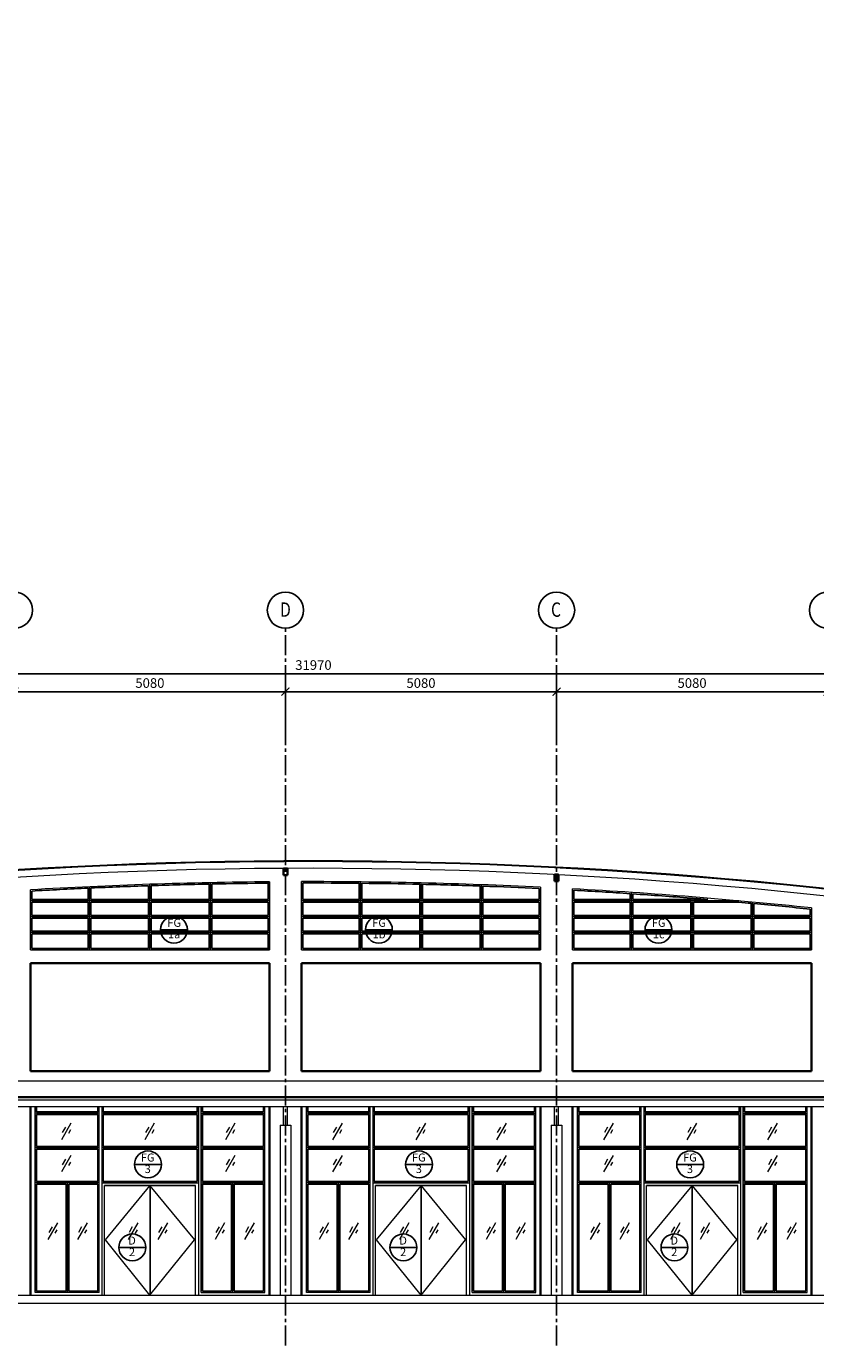
# Model space of a CAD drawing. Units: millimetres. Extents: x 1927176 to 2272766, y 54374 to 465820.
# Drawn here: x 2233786 to 2248576, y 373205 to 397922 of the extents above; entities that cross this region are included whole.
import ezdxf
from ezdxf.enums import TextEntityAlignment as Align

# ---------------------------------------------------------------- set-up
doc = ezdxf.new("R2010")
doc.units = ezdxf.units.MM
doc.header["$LTSCALE"] = 1000
doc.header["$MEASUREMENT"] = 0
doc.header["$PDMODE"] = 99
doc.linetypes.add('CENTER2', pattern=[1.125, 0.75, -0.125, 0.125, -0.125])
doc.linetypes.add('Dash', pattern=[6, 3, -3])
doc.layers.get('0').update_dxf_attribs({"color": 8, "linetype": 'CONTINUOUS'})
doc.layers.get('Defpoints').update_dxf_attribs({"color": 8, "linetype": 'CONTINUOUS'})
for name, color, linetype, lineweight in [('A-COLS', 8, 'CONTINUOUS', 9), ('A-DOOR', 8, 'CONTINUOUS', 9), ('A-FLOR-OTLN', 8, 'CONTINUOUS', 9), ('A-ROOF', 8, 'CONTINUOUS', 9), ('A-WALL', 8, 'CONTINUOUS', 9), ('C-TOPO', 8, 'CONTINUOUS', 9)]:
    doc.layers.add(name, color=color, linetype=linetype, lineweight=lineweight)
for name, color, linetype in [('BDIM100', 8, 'CONTINUOUS'), ('BGD8', 8, 'CENTER2'), ('BGDTX3', 8, 'CONTINUOUS'), ('BUB', 8, 'CONTINUOUS')]:
    doc.layers.add(name, color=color, linetype=linetype)
doc.styles.add('ARIAL', font='ARIAL.TTF', dxfattribs={"width": 0.8})
doc.dimstyles.new('DIM100', dxfattribs={"dimtxt": 180, "dimasz": 150, "dimexe": 150, "dimexo": 0, "dimgap": 70, "dimtad": 1, "dimtoh": 1, "dimdec": 0, "dimzin": 0, "dimdsep": 46, "dimtxsty": 'ARIAL', "dimblk": 'ARCHTICK', "dimcen": 0, "dimdle": 150, "dimclrd": 256, "dimclre": 256, "dimclrt": 1, "dimadec": 0, "dimazin": 0, "dimtfac": 1, "dimtdec": 0, "dimtmove": 0, "dimatfit": 3, "dimldrblk": 'DOT', "dimfxl": 0, "dimtolj": 1, "dimtzin": 0, "dimlwd": -1, "dimlwe": -1, "dimarcsym": 0})

# ---------------------------------------------------------------- blocks, each defined once
blk = doc.blocks.new('_ARCHTICK')
at = {"color": 0, "linetype": 'ByBlock', "lineweight": 0, "const_width": 0.15}
blk.add_lwpolyline([(-0.5, -0.5), (0.5, 0.5)], dxfattribs=at)
blk = doc.blocks.new('*D40')
at = {"layer": 'BDIM100'}
for p, q in [((2233561, 384725), (2233561, 385607)), ((2233561, 384725), (2233561, 385607)), ((2238641, 384725), (2238641, 385607)), ((2238641, 384725), (2238641, 385607)), ((2233411, 385457), (2238791, 385457)), ((2233411, 385457), (2238791, 385457))]:
    blk.add_line(p, q, dxfattribs=at)
at = {"layer": 'Defpoints', "color": 0, "lineweight": 0}
for p in [(2238641, 385457), (2238641, 385457), (2233561, 384725), (2233561, 384725), (2238641, 384725), (2238641, 384725)]:
    blk.add_point(p, dxfattribs=at)
at = {"layer": 'BDIM100', "xscale": 150, "yscale": 150, "zscale": 150, "rotation": 180}
blk.add_blockref('_ARCHTICK', (2233561, 385457), dxfattribs=at)
blk.add_blockref('_ARCHTICK', (2233561, 385457), dxfattribs=at)
at = {"layer": 'BDIM100', "xscale": 150, "yscale": 150, "zscale": 150}
blk.add_blockref('_ARCHTICK', (2238641, 385457), dxfattribs=at)
blk.add_blockref('_ARCHTICK', (2238641, 385457), dxfattribs=at)
at = {"layer": 'BDIM100', "color": 1, "insert": (2236101, 385619), "char_height": 180, "attachment_point": 5, "style": 'ARIAL'}
blk.add_mtext('\\A1;5080', dxfattribs=at)
blk.add_mtext('\\A1;5080', dxfattribs=at)
blk = doc.blocks.new('_DOT')
at = {"color": 0, "linetype": 'ByBlock', "lineweight": 0}
blk.add_line((-0.5, 0), (-1, 0), dxfattribs=at)
at = {"color": 0, "linetype": 'ByBlock', "lineweight": 0, "const_width": 0.5}
blk.add_lwpolyline([(-0.25, 0, 1), (0.25, 0, 1)], format="xyb", close=True, dxfattribs=at)
blk = doc.blocks.new('*D41')
at = {"layer": 'BDIM100'}
for p, q in [((2238641, 384725), (2238641, 385607)), ((2238641, 384725), (2238641, 385607)), ((2243721, 384725), (2243721, 385607)), ((2243721, 384725), (2243721, 385607)), ((2238491, 385457), (2243871, 385457)), ((2238491, 385457), (2243871, 385457))]:
    blk.add_line(p, q, dxfattribs=at)
at = {"layer": 'Defpoints', "color": 0, "lineweight": 0}
for p in [(2243721, 385457), (2243721, 385457), (2238641, 384725), (2238641, 384725), (2243721, 384725), (2243721, 384725)]:
    blk.add_point(p, dxfattribs=at)
at = {"layer": 'BDIM100', "xscale": 150, "yscale": 150, "zscale": 150, "rotation": 180}
blk.add_blockref('_ARCHTICK', (2238641, 385457), dxfattribs=at)
blk.add_blockref('_ARCHTICK', (2238641, 385457), dxfattribs=at)
at = {"layer": 'BDIM100', "xscale": 150, "yscale": 150, "zscale": 150}
blk.add_blockref('_ARCHTICK', (2243721, 385457), dxfattribs=at)
blk.add_blockref('_ARCHTICK', (2243721, 385457), dxfattribs=at)
at = {"layer": 'BDIM100', "color": 1, "insert": (2241181, 385619), "char_height": 180, "attachment_point": 5, "style": 'ARIAL'}
blk.add_mtext('\\A1;5080', dxfattribs=at)
blk.add_mtext('\\A1;5080', dxfattribs=at)
blk = doc.blocks.new('*D42')
at = {"layer": 'BDIM100'}
for p, q in [((2243721, 384725), (2243721, 385607)), ((2243721, 384725), (2243721, 385607)), ((2248801, 384725), (2248801, 385607)), ((2248801, 384725), (2248801, 385607)), ((2243571, 385457), (2248951, 385457)), ((2243571, 385457), (2248951, 385457))]:
    blk.add_line(p, q, dxfattribs=at)
at = {"layer": 'Defpoints', "color": 0, "lineweight": 0}
for p in [(2248801, 385457), (2248801, 385457), (2243721, 384725), (2243721, 384725), (2248801, 384725), (2248801, 384725)]:
    blk.add_point(p, dxfattribs=at)
at = {"layer": 'BDIM100', "xscale": 150, "yscale": 150, "zscale": 150, "rotation": 180}
blk.add_blockref('_ARCHTICK', (2243721, 385457), dxfattribs=at)
blk.add_blockref('_ARCHTICK', (2243721, 385457), dxfattribs=at)
at = {"layer": 'BDIM100', "xscale": 150, "yscale": 150, "zscale": 150}
blk.add_blockref('_ARCHTICK', (2248801, 385457), dxfattribs=at)
blk.add_blockref('_ARCHTICK', (2248801, 385457), dxfattribs=at)
at = {"layer": 'BDIM100', "color": 1, "insert": (2246261, 385619), "char_height": 180, "attachment_point": 5, "style": 'ARIAL'}
blk.add_mtext('\\A1;5080', dxfattribs=at)
blk.add_mtext('\\A1;5080', dxfattribs=at)
blk = doc.blocks.new('*D44')
at = {"layer": 'BDIM100'}
for p, q in [((2223182, 384725), (2223182, 385944)), ((2223182, 384725), (2223182, 385944)), ((2255151, 384725), (2255151, 385944)), ((2255151, 384725), (2255151, 385944)), ((2223032, 385794), (2255301, 385794)), ((2223032, 385794), (2255301, 385794))]:
    blk.add_line(p, q, dxfattribs=at)
at = {"layer": 'Defpoints', "color": 0, "lineweight": 0}
for p in [(2255151, 385794), (2255151, 385794), (2223182, 384725), (2223182, 384725), (2255151, 384725), (2255151, 384725)]:
    blk.add_point(p, dxfattribs=at)
at = {"layer": 'BDIM100', "xscale": 150, "yscale": 150, "zscale": 150, "rotation": 180}
blk.add_blockref('_ARCHTICK', (2223182, 385794), dxfattribs=at)
blk.add_blockref('_ARCHTICK', (2223182, 385794), dxfattribs=at)
at = {"layer": 'BDIM100', "xscale": 150, "yscale": 150, "zscale": 150}
blk.add_blockref('_ARCHTICK', (2255151, 385794), dxfattribs=at)
blk.add_blockref('_ARCHTICK', (2255151, 385794), dxfattribs=at)
at = {"layer": 'BDIM100', "color": 1, "insert": (2239166, 385956), "char_height": 180, "attachment_point": 5, "style": 'ARIAL'}
blk.add_mtext('\\A1;31970', dxfattribs=at)
blk.add_mtext('\\A1;31970', dxfattribs=at)

msp = doc.modelspace()

# ---------------------------------------------------------------- linework, layer by layer
for p, q in [((2238316.3, 381869.6), (2238316.3, 381563.3)), ((2238966.3, 381563.3), (2238966.3, 381872.9)), ((2240023.8, 381563.3), (2240023.8, 381868.3)), ((2233886.3, 381563.3), (2233886.3, 381721.7)), ((2234943.8, 381563.3), (2234943.8, 381776.9)), ((2234993.8, 381563.3), (2234993.8, 381779.2)), ((2236076.3, 381563.3), (2236076.3, 381822.2)), ((2236126.3, 381563.3), (2236126.3, 381823.8)), ((2237208.8, 381563.3), (2237208.8, 381853.1)), ((2237258.8, 381563.3), (2237258.8, 381854.2)), ((2240073.8, 381563.3), (2240073.8, 381867.8)), ((2241156.3, 381563.3), (2241156.3, 381849.6)), ((2241206.3, 381563.3), (2241206.3, 381848.4)), ((2242288.8, 381563.3), (2242288.8, 381816.5)), ((2242338.8, 381563.3), (2242338.8, 381814.8)), ((2243396.3, 381770.4), (2243396.3, 381563.3)), ((2244046.3, 381563.3), (2244046.3, 381737)), ((2245103.8, 381563.3), (2245103.8, 381672.5)), ((2245153.8, 381563.3), (2245153.8, 381669.2)), ((2234943.8, 381563.3), (2233886.3, 381563.3)), ((2233886.3, 381266.3), (2233886.3, 381513.3)), ((2234943.8, 381513.3), (2233886.3, 381513.3)), ((2234943.8, 381266.3), (2234943.8, 381513.3)), ((2236076.3, 381563.3), (2234993.8, 381563.3)), ((2234993.8, 381266.3), (2234993.8, 381513.3)), ((2236076.3, 381513.3), (2234993.8, 381513.3)), ((2236076.3, 381266.3), (2236076.3, 381513.3)), ((2236126.3, 381563.3), (2237208.8, 381563.3)), ((2236126.3, 381266.3), (2236126.3, 381513.3)), ((2236126.3, 381513.3), (2237208.8, 381513.3)), ((2237208.8, 381266.3), (2237208.8, 381513.3)), ((2237258.8, 381563.3), (2238316.3, 381563.3)), ((2237258.8, 381266.3), (2237258.8, 381513.3)), ((2237258.8, 381513.3), (2238316.3, 381513.3)), ((2238316.3, 381513.3), (2238316.3, 381266.3)), ((2240023.8, 381563.3), (2238966.3, 381563.3)), ((2238966.3, 381266.3), (2238966.3, 381513.3)), ((2240023.8, 381513.3), (2238966.3, 381513.3)), ((2240023.8, 381266.3), (2240023.8, 381513.3)), ((2241156.3, 381563.3), (2240073.8, 381563.3)), ((2240073.8, 381266.3), (2240073.8, 381513.3)), ((2241156.3, 381513.3), (2240073.8, 381513.3)), ((2241156.3, 381266.3), (2241156.3, 381513.3)), ((2241206.3, 381563.3), (2242288.8, 381563.3)), ((2241206.3, 381266.3), (2241206.3, 381513.3)), ((2241206.3, 381513.3), (2242288.8, 381513.3)), ((2242288.8, 381266.3), (2242288.8, 381513.3)), ((2242338.8, 381563.3), (2243396.3, 381563.3)), ((2242338.8, 381266.3), (2242338.8, 381513.3)), ((2242338.8, 381513.3), (2243396.3, 381513.3)), ((2243396.3, 381513.3), (2243396.3, 381266.3)), ((2245103.8, 381563.3), (2244046.3, 381563.3)), ((2244046.3, 381266.3), (2244046.3, 381513.3)), ((2245103.8, 381513.3), (2244046.3, 381513.3)), ((2245103.8, 381266.3), (2245103.8, 381513.3)), ((2246236.3, 381563.3), (2245153.8, 381563.3)), ((2245153.8, 381266.3), (2245153.8, 381513.3)), ((2246236.3, 381513.3), (2245153.8, 381513.3)), ((2246236.3, 381563.3), (2246236.3, 381589.6)), ((2246236.3, 381266.3), (2246236.3, 381513.3)), ((2246286.3, 381563.3), (2246286.3, 381585.6)), ((2246286.3, 381563.3), (2246558.7, 381563.3)), ((2247137.1, 381513.3), (2246286.3, 381513.3)), ((2246286.3, 381266.3), (2246286.3, 381513.3)), ((2247368.8, 381266.3), (2247368.8, 381492.3)), ((2247418.8, 381266.3), (2247418.8, 381487.6)), ((2248476.3, 381383.1), (2248476.3, 381266.3)), ((2234943.8, 381266.3), (2233886.3, 381266.3)), ((2233886.3, 380969.3), (2233886.3, 381216.3)), ((2234943.8, 381216.3), (2233886.3, 381216.3)), ((2234943.8, 380969.3), (2234943.8, 381216.3)), ((2236076.3, 381266.3), (2234993.8, 381266.3)), ((2234993.8, 380969.3), (2234993.8, 381216.3)), ((2236076.3, 381216.3), (2234993.8, 381216.3)), ((2236076.3, 380969.3), (2236076.3, 381216.3)), ((2236126.3, 381266.3), (2237208.8, 381266.3)), ((2236126.3, 380969.3), (2236126.3, 381216.3)), ((2236126.3, 381216.3), (2237208.8, 381216.3)), ((2237208.8, 380969.3), (2237208.8, 381216.3)), ((2237258.8, 381266.3), (2238316.3, 381266.3)), ((2237258.8, 381216.3), (2238316.3, 381216.3)), ((2237258.8, 380969.3), (2237258.8, 381216.3)), ((2238316.3, 381216.3), (2238316.3, 380969.3)), ((2240023.8, 381266.3), (2238966.3, 381266.3)), ((2238966.3, 380969.3), (2238966.3, 381216.3)), ((2240023.8, 381216.3), (2238966.3, 381216.3)), ((2240023.8, 380969.3), (2240023.8, 381216.3)), ((2241156.3, 381266.3), (2240073.8, 381266.3)), ((2240073.8, 380969.3), (2240073.8, 381216.3)), ((2241156.3, 381216.3), (2240073.8, 381216.3)), ((2241156.3, 380969.3), (2241156.3, 381216.3)), ((2241206.3, 381266.3), (2242288.8, 381266.3)), ((2241206.3, 380969.3), (2241206.3, 381216.3)), ((2241206.3, 381216.3), (2242288.8, 381216.3)), ((2242288.8, 380969.3), (2242288.8, 381216.3)), ((2242338.8, 381266.3), (2243396.3, 381266.3)), ((2242338.8, 381216.3), (2243396.3, 381216.3)), ((2242338.8, 380969.3), (2242338.8, 381216.3)), ((2243396.3, 381216.3), (2243396.3, 380969.3)), ((2245103.8, 381266.3), (2244046.3, 381266.3)), ((2244046.3, 380969.3), (2244046.3, 381216.3)), ((2245103.8, 381216.3), (2244046.3, 381216.3)), ((2245103.8, 380969.3), (2245103.8, 381216.3)), ((2246236.3, 381266.3), (2245153.8, 381266.3)), ((2245153.8, 380969.3), (2245153.8, 381216.3)), ((2246236.3, 381216.3), (2245153.8, 381216.3)), ((2246236.3, 380969.3), (2246236.3, 381216.3)), ((2246286.3, 381266.3), (2247368.8, 381266.3)), ((2246286.3, 380969.3), (2246286.3, 381216.3)), ((2246286.3, 381216.3), (2247368.8, 381216.3)), ((2247368.8, 380969.3), (2247368.8, 381216.3)), ((2247418.8, 381266.3), (2248476.3, 381266.3)), ((2247418.8, 381216.3), (2248476.3, 381216.3)), ((2247418.8, 380969.3), (2247418.8, 381216.3)), ((2248476.3, 381216.3), (2248476.3, 380969.3)), ((2234943.8, 380969.3), (2233886.3, 380969.3)), ((2233886.3, 380647.3), (2233886.3, 380919.3)), ((2234943.8, 380919.3), (2233886.3, 380919.3)), ((2234943.8, 380647.3), (2234943.8, 380919.3)), ((2236076.3, 380969.3), (2234993.8, 380969.3)), ((2234993.8, 380647.3), (2234993.8, 380919.3)), ((2236076.3, 380919.3), (2234993.8, 380919.3)), ((2236076.3, 380647.3), (2236076.3, 380919.3)), ((2236126.3, 380969.3), (2237208.8, 380969.3)), ((2236126.3, 380647.3), (2236126.3, 380919.3)), ((2236126.3, 380919.3), (2237208.8, 380919.3)), ((2237208.8, 380647.3), (2237208.8, 380919.3)), ((2237258.8, 380969.3), (2238316.3, 380969.3)), ((2237258.8, 380919.3), (2238316.3, 380919.3)), ((2237258.8, 380647.3), (2237258.8, 380919.3)), ((2238316.3, 380919.3), (2238316.3, 380622.3)), ((2240023.8, 380969.3), (2238966.3, 380969.3)), ((2238966.3, 380647.3), (2238966.3, 380919.3)), ((2240023.8, 380919.3), (2238966.3, 380919.3)), ((2240023.8, 380647.3), (2240023.8, 380919.3)), ((2241156.3, 380969.3), (2240073.8, 380969.3)), ((2240073.8, 380647.3), (2240073.8, 380919.3)), ((2241156.3, 380919.3), (2240073.8, 380919.3)), ((2241156.3, 380647.3), (2241156.3, 380919.3)), ((2241206.3, 380969.3), (2242288.8, 380969.3)), ((2241206.3, 380647.3), (2241206.3, 380919.3)), ((2241206.3, 380919.3), (2242288.8, 380919.3)), ((2242288.8, 380647.3), (2242288.8, 380919.3)), ((2242338.8, 380969.3), (2243396.3, 380969.3)), ((2242338.8, 380919.3), (2243396.3, 380919.3)), ((2242338.8, 380647.3), (2242338.8, 380919.3)), ((2243396.3, 380919.3), (2243396.3, 380622.3)), ((2245103.8, 380969.3), (2244046.3, 380969.3)), ((2244046.3, 380647.3), (2244046.3, 380919.3)), ((2245103.8, 380919.3), (2244046.3, 380919.3)), ((2245103.8, 380647.3), (2245103.8, 380919.3)), ((2246236.3, 380969.3), (2245153.8, 380969.3)), ((2245153.8, 380647.3), (2245153.8, 380919.3)), ((2246236.3, 380919.3), (2245153.8, 380919.3)), ((2246236.3, 380647.3), (2246236.3, 380919.3)), ((2246286.3, 380969.3), (2247368.8, 380969.3)), ((2246286.3, 380647.3), (2246286.3, 380919.3)), ((2246286.3, 380919.3), (2247368.8, 380919.3)), ((2247368.8, 380647.3), (2247368.8, 380919.3)), ((2247418.8, 380969.3), (2248476.3, 380969.3)), ((2247418.8, 380919.3), (2248476.3, 380919.3)), ((2247418.8, 380647.3), (2247418.8, 380919.3)), ((2248476.3, 380919.3), (2248476.3, 380622.3)), ((2233886.3, 380647.3), (2234943.8, 380647.3)), ((2234993.8, 380647.3), (2236076.3, 380647.3)), ((2236126.3, 380647.3), (2237208.8, 380647.3)), ((2237258.8, 380647.3), (2238341.3, 380647.3)), ((2238966.3, 380647.3), (2240023.8, 380647.3)), ((2240073.8, 380647.3), (2241156.3, 380647.3)), ((2241206.3, 380647.3), (2242288.8, 380647.3)), ((2242338.8, 380647.3), (2243421.3, 380647.3)), ((2244046.3, 380647.3), (2245103.8, 380647.3)), ((2245153.8, 380647.3), (2246236.3, 380647.3)), ((2246286.3, 380647.3), (2247368.8, 380647.3)), ((2247418.8, 380647.3), (2248501.3, 380647.3)), ((2233978.8, 377583), (2233978.8, 377686.8)), ((2235122.8, 377583), (2235122.8, 377686.8)), ((2235222.8, 377583), (2235222.8, 377686.8)), ((2236985.8, 377583), (2236985.8, 377686.8)), ((2237085.8, 377583), (2237085.8, 377686.8)), ((2238229.8, 377583), (2238229.8, 377686.8)), ((2239058.8, 377583), (2239058.8, 377686.8)), ((2240202.8, 377583), (2240202.8, 377686.8)), ((2240302.8, 377583), (2240302.8, 377686.8)), ((2242065.8, 377583), (2242065.8, 377686.8)), ((2242165.8, 377583), (2242165.8, 377686.8)), ((2243309.8, 377583), (2243309.8, 377686.8)), ((2244138.8, 377583), (2244138.8, 377686.8)), ((2245282.8, 377583), (2245282.8, 377686.8)), ((2245382.8, 377583), (2245382.8, 377686.8)), ((2247145.8, 377583), (2247145.8, 377686.8)), ((2247245.8, 377583), (2247245.8, 377686.8)), ((2248389.8, 377583), (2248389.8, 377686.8)), ((2235122.8, 377583), (2233978.8, 377583)), ((2233978.8, 376933), (2233978.8, 377533)), ((2235122.8, 377533), (2233978.8, 377533)), ((2235122.8, 376933), (2235122.8, 377533)), ((2236985.8, 377583), (2235222.8, 377583)), ((2235222.8, 376933), (2235222.8, 377533)), ((2236985.8, 377533), (2235222.8, 377533)), ((2236985.8, 376933), (2236985.8, 377533)), ((2237085.8, 377583), (2238229.8, 377583)), ((2237085.8, 376933), (2237085.8, 377533)), ((2237085.8, 377533), (2238229.8, 377533)), ((2238229.8, 376933), (2238229.8, 377533)), ((2240202.8, 377583), (2239058.8, 377583)), ((2239058.8, 376933), (2239058.8, 377533)), ((2240202.8, 377533), (2239058.8, 377533)), ((2240202.8, 376933), (2240202.8, 377533)), ((2242065.8, 377583), (2240302.8, 377583)), ((2240302.8, 376933), (2240302.8, 377533)), ((2242065.8, 377533), (2240302.8, 377533)), ((2242065.8, 376933), (2242065.8, 377533)), ((2242165.8, 377583), (2243309.8, 377583)), ((2242165.8, 376933), (2242165.8, 377533)), ((2242165.8, 377533), (2243309.8, 377533)), ((2243309.8, 376933), (2243309.8, 377533)), ((2245282.8, 377583), (2244138.8, 377583)), ((2244138.8, 376933), (2244138.8, 377533)), ((2245282.8, 377533), (2244138.8, 377533)), ((2245282.8, 376933), (2245282.8, 377533)), ((2247145.8, 377583), (2245382.8, 377583)), ((2245382.8, 376933), (2245382.8, 377533)), ((2247145.8, 377533), (2245382.8, 377533)), ((2247145.8, 376933), (2247145.8, 377533)), ((2247245.8, 377583), (2248389.8, 377583)), ((2247245.8, 376933), (2247245.8, 377533)), ((2247245.8, 377533), (2248389.8, 377533)), ((2248389.8, 376933), (2248389.8, 377533)), ((2235122.8, 376933), (2233978.8, 376933)), ((2236985.8, 376933), (2235222.8, 376933)), ((2237085.8, 376933), (2238229.8, 376933)), ((2240202.8, 376933), (2239058.8, 376933)), ((2242065.8, 376933), (2240302.8, 376933)), ((2242165.8, 376933), (2243309.8, 376933)), ((2245282.8, 376933), (2244138.8, 376933)), ((2247145.8, 376933), (2245382.8, 376933)), ((2247245.8, 376933), (2248389.8, 376933)), ((2233978.8, 376283), (2233978.8, 376883)), ((2235122.8, 376883), (2233978.8, 376883)), ((2235122.8, 376283), (2235122.8, 376883)), ((2235222.8, 376283), (2235222.8, 376883)), ((2236985.8, 376883), (2235222.8, 376883)), ((2236985.8, 376283), (2236985.8, 376883)), ((2237085.8, 376283), (2237085.8, 376883)), ((2237085.8, 376883), (2238229.8, 376883)), ((2238229.8, 376283), (2238229.8, 376883)), ((2239058.8, 376283), (2239058.8, 376883)), ((2240202.8, 376883), (2239058.8, 376883)), ((2240202.8, 376283), (2240202.8, 376883)), ((2240302.8, 376283), (2240302.8, 376883)), ((2242065.8, 376883), (2240302.8, 376883)), ((2242065.8, 376283), (2242065.8, 376883)), ((2242165.8, 376283), (2242165.8, 376883)), ((2242165.8, 376883), (2243309.8, 376883)), ((2243309.8, 376283), (2243309.8, 376883)), ((2244138.8, 376283), (2244138.8, 376883)), ((2245282.8, 376883), (2244138.8, 376883)), ((2245282.8, 376283), (2245282.8, 376883)), ((2245382.8, 376283), (2245382.8, 376883)), ((2247145.8, 376883), (2245382.8, 376883)), ((2247145.8, 376283), (2247145.8, 376883)), ((2247245.8, 376283), (2247245.8, 376883)), ((2247245.8, 376883), (2248389.8, 376883)), ((2248389.8, 376283), (2248389.8, 376883)), ((2235122.8, 376283), (2233978.8, 376283)), ((2233978.8, 374223), (2233978.8, 376233)), ((2234528.8, 376233), (2233978.8, 376233)), ((2234528.8, 374223), (2234528.8, 376233)), ((2234578.8, 374223), (2234578.8, 376233)), ((2235122.8, 376233), (2234578.8, 376233)), ((2235122.8, 374223), (2235122.8, 376233)), ((2236985.8, 376283), (2235222.8, 376283)), ((2235249.3, 376208), (2236956.3, 376208)), ((2236104.3, 376198), (2236104.3, 374148)), ((2237085.8, 376283), (2238229.8, 376283)), ((2237085.8, 374223), (2237085.8, 376233)), ((2237085.8, 376233), (2237629.8, 376233)), ((2237629.8, 374223), (2237629.8, 376233)), ((2237679.8, 374223), (2237679.8, 376233)), ((2237679.8, 376233), (2238229.8, 376233)), ((2238229.8, 374223), (2238229.8, 376233)), ((2240202.8, 376283), (2239058.8, 376283)), ((2239058.8, 374223), (2239058.8, 376233)), ((2239608.8, 376233), (2239058.8, 376233)), ((2239608.8, 374223), (2239608.8, 376233)), ((2239658.8, 374223), (2239658.8, 376233)), ((2240202.8, 376233), (2239658.8, 376233)), ((2240202.8, 374223), (2240202.8, 376233)), ((2242065.8, 376283), (2240302.8, 376283)), ((2240329.3, 376208), (2242036.3, 376208)), ((2241184.3, 376198), (2241184.3, 374148)), ((2242165.8, 376283), (2243309.8, 376283)), ((2242165.8, 374223), (2242165.8, 376233)), ((2242165.8, 376233), (2242709.8, 376233)), ((2242709.8, 374223), (2242709.8, 376233)), ((2242759.8, 374223), (2242759.8, 376233)), ((2242759.8, 376233), (2243309.8, 376233)), ((2243309.8, 374223), (2243309.8, 376233)), ((2245282.8, 376283), (2244138.8, 376283)), ((2244138.8, 374223), (2244138.8, 376233)), ((2244688.8, 376233), (2244138.8, 376233)), ((2244688.8, 374223), (2244688.8, 376233)), ((2244738.8, 374223), (2244738.8, 376233)), ((2245282.8, 376233), (2244738.8, 376233)), ((2245282.8, 374223), (2245282.8, 376233)), ((2247145.8, 376283), (2245382.8, 376283)), ((2245409.3, 376208), (2247116.3, 376208)), ((2246264.3, 376198), (2246264.3, 374148)), ((2247245.8, 376283), (2248389.8, 376283)), ((2247245.8, 374223), (2247245.8, 376233)), ((2247245.8, 376233), (2247789.8, 376233)), ((2247789.8, 374223), (2247789.8, 376233)), ((2247839.8, 374223), (2247839.8, 376233)), ((2247839.8, 376233), (2248389.8, 376233)), ((2248389.8, 374223), (2248389.8, 376233)), ((2234528.8, 374223), (2233978.8, 374223)), ((2235122.8, 374223), (2234578.8, 374223)), ((2237085.8, 374223), (2237629.8, 374223)), ((2237679.8, 374223), (2238229.8, 374223)), ((2239608.8, 374223), (2239058.8, 374223)), ((2240202.8, 374223), (2239658.8, 374223)), ((2242165.8, 374223), (2242709.8, 374223)), ((2242759.8, 374223), (2243309.8, 374223)), ((2244688.8, 374223), (2244138.8, 374223)), ((2245282.8, 374223), (2244738.8, 374223)), ((2247245.8, 374223), (2247789.8, 374223)), ((2247839.8, 374223), (2248389.8, 374223))]:
    msp.add_line(p, q)
for start, end in [(90.484152, 91.173808), (89.412341, 90.086005), (92.649383, 93.323958), (91.927372, 92.617498), (91.205666, 91.895503), (88.690806, 89.380488), (87.969064, 88.658946), (87.262943, 87.937192), (86.173419, 86.848328), (85.450051, 86.141496), (85.243946, 85.418099), (84.725956, 84.874138), (84.017028, 84.693969)]:
    msp.add_arc((2239101.3, 291930.3), 89942.7, start, end)
at = {"layer": 'A-COLS', "lineweight": 35}
for p, q in [((2233861.3, 378348), (2233861.3, 380372.3)), ((2233861.3, 380372.3), (2238341.3, 380372.3)), ((2238341.3, 380372.3), (2238341.3, 378348)), ((2238941.3, 380372.3), (2243421.3, 380372.3)), ((2238941.3, 378348), (2238941.3, 380372.3)), ((2243421.3, 380372.3), (2243421.3, 378348)), ((2244021.3, 380372.3), (2248501.3, 380372.3)), ((2244021.3, 378348), (2244021.3, 380372.3)), ((2248501.3, 380372.3), (2248501.3, 378348)), ((2233861.3, 378348), (2238341.3, 378348)), ((2238941.3, 378348), (2243421.3, 378348)), ((2244021.3, 378348), (2248501.3, 378348)), ((2233861.3, 374148), (2233861.3, 377686.8)), ((2238341.3, 377686.8), (2238341.3, 374148)), ((2238941.3, 374148), (2238941.3, 377686.8)), ((2243421.3, 377686.8), (2243421.3, 374148)), ((2244021.3, 374148), (2244021.3, 377686.8)), ((2248501.3, 377686.8), (2248501.3, 374148))]:
    msp.add_line(p, q, dxfattribs=at)
at = {"layer": 'A-COLS'}
for p, q in [((2238603.8, 377333), (2238603.8, 377686.8)), ((2238678.8, 377333), (2238678.8, 377686.8)), ((2243683.8, 377333), (2243683.8, 377686.8)), ((2243758.8, 377333), (2243758.8, 377686.8)), ((2238541.3, 377333), (2238541.3, 374148)), ((2238541.3, 377333), (2238741.3, 377333)), ((2238741.3, 377333), (2238741.3, 374148)), ((2243621.3, 377333), (2243621.3, 374148)), ((2243621.3, 377333), (2243821.3, 377333)), ((2243821.3, 377333), (2243821.3, 374148))]:
    msp.add_line(p, q, dxfattribs=at)
at = {"layer": 'A-DOOR', "linetype": 'Continuous'}
for p, q in [((2234621.4, 377373.5), (2234443.1, 377063)), ((2234518.4, 377299.8), (2234458.4, 377195.3)), ((2234611.2, 377246.2), (2234574.1, 377181.7)), ((2236183.1, 377373.5), (2236004.9, 377063)), ((2236080.1, 377299.8), (2236020.2, 377195.3)), ((2236172.9, 377246.2), (2236135.9, 377181.7)), ((2237694.5, 377373.5), (2237516.3, 377063)), ((2237591.5, 377299.8), (2237531.6, 377195.3)), ((2237684.3, 377246.2), (2237647.2, 377181.7)), ((2239701.4, 377373.5), (2239523.1, 377063)), ((2239598.4, 377299.8), (2239538.4, 377195.3)), ((2239691.2, 377246.2), (2239654.1, 377181.7)), ((2241263.1, 377373.5), (2241084.9, 377063)), ((2241160.1, 377299.8), (2241100.2, 377195.3)), ((2241252.9, 377246.2), (2241215.9, 377181.7)), ((2242774.5, 377373.5), (2242596.3, 377063)), ((2242671.5, 377299.8), (2242611.6, 377195.3)), ((2242764.3, 377246.2), (2242727.2, 377181.7)), ((2244781.4, 377373.5), (2244603.1, 377063)), ((2244678.4, 377299.8), (2244618.4, 377195.3)), ((2244771.2, 377246.2), (2244734.1, 377181.7)), ((2246343.1, 377373.5), (2246164.9, 377063)), ((2246240.1, 377299.8), (2246180.2, 377195.3)), ((2246332.9, 377246.2), (2246295.9, 377181.7)), ((2247854.5, 377373.5), (2247676.3, 377063)), ((2247751.5, 377299.8), (2247691.6, 377195.3)), ((2247844.3, 377246.2), (2247807.2, 377181.7)), ((2234621.4, 376769.2), (2234443.1, 376458.8)), ((2234518.4, 376695.6), (2234458.4, 376591.1)), ((2237694.5, 376769.2), (2237516.3, 376458.8)), ((2237591.5, 376695.6), (2237531.6, 376591.1)), ((2239701.4, 376769.2), (2239523.1, 376458.8)), ((2239598.4, 376695.6), (2239538.4, 376591.1)), ((2242774.5, 376769.2), (2242596.3, 376458.8)), ((2242671.5, 376695.6), (2242611.6, 376591.1)), ((2244781.4, 376769.2), (2244603.1, 376458.8)), ((2244678.4, 376695.6), (2244618.4, 376591.1)), ((2247854.5, 376769.2), (2247676.3, 376458.8)), ((2247751.5, 376695.6), (2247691.6, 376591.1)), ((2234611.2, 376642), (2234574.1, 376577.4)), ((2237684.3, 376642), (2237647.2, 376577.4)), ((2239691.2, 376642), (2239654.1, 376577.4)), ((2242764.3, 376642), (2242727.2, 376577.4)), ((2244771.2, 376642), (2244734.1, 376577.4)), ((2247844.3, 376642), (2247807.2, 376577.4)), ((2234369.5, 375503.2), (2234191.2, 375192.8)), ((2234923.6, 375503.2), (2234745.4, 375192.8)), ((2235873.6, 375503.2), (2235695.4, 375192.8)), ((2236427.8, 375503.2), (2236249.6, 375192.8)), ((2237500.2, 375503.2), (2237322, 375192.8)), ((2238054.3, 375503.2), (2237876.1, 375192.8)), ((2239449.5, 375503.2), (2239271.2, 375192.8)), ((2240003.6, 375503.2), (2239825.4, 375192.8)), ((2240953.6, 375503.2), (2240775.4, 375192.8)), ((2241507.8, 375503.2), (2241329.6, 375192.8)), ((2242580.2, 375503.2), (2242402, 375192.8)), ((2243134.3, 375503.2), (2242956.1, 375192.8)), ((2244529.5, 375503.2), (2244351.2, 375192.8)), ((2245083.6, 375503.2), (2244905.4, 375192.8)), ((2246033.6, 375503.2), (2245855.4, 375192.8)), ((2246587.8, 375503.2), (2246409.6, 375192.8)), ((2247660.2, 375503.2), (2247482, 375192.8)), ((2248214.3, 375503.2), (2248036.1, 375192.8)), ((2234266.5, 375429.6), (2234206.5, 375325.1)), ((2234359.3, 375376), (2234322.2, 375311.4)), ((2234820.7, 375429.6), (2234760.7, 375325.1)), ((2234913.4, 375376), (2234876.4, 375311.4)), ((2235770.7, 375429.6), (2235710.7, 375325.1)), ((2235863.5, 375376), (2235826.4, 375311.4)), ((2236324.8, 375429.6), (2236264.9, 375325.1)), ((2236417.6, 375376), (2236380.6, 375311.4)), ((2237397.2, 375429.6), (2237337.2, 375325.1)), ((2237490, 375376), (2237452.9, 375311.4)), ((2237951.4, 375429.6), (2237891.4, 375325.1)), ((2238044.2, 375376), (2238007.1, 375311.4)), ((2239346.5, 375429.6), (2239286.5, 375325.1)), ((2239439.3, 375376), (2239402.2, 375311.4)), ((2239900.7, 375429.6), (2239840.7, 375325.1)), ((2239993.4, 375376), (2239956.4, 375311.4)), ((2240850.7, 375429.6), (2240790.7, 375325.1)), ((2240943.5, 375376), (2240906.4, 375311.4)), ((2241404.8, 375429.6), (2241344.9, 375325.1)), ((2241497.6, 375376), (2241460.6, 375311.4)), ((2242477.2, 375429.6), (2242417.2, 375325.1)), ((2242570, 375376), (2242532.9, 375311.4)), ((2243031.4, 375429.6), (2242971.4, 375325.1)), ((2243124.2, 375376), (2243087.1, 375311.4)), ((2244426.5, 375429.6), (2244366.5, 375325.1)), ((2244519.3, 375376), (2244482.2, 375311.4)), ((2244980.7, 375429.6), (2244920.7, 375325.1)), ((2245073.4, 375376), (2245036.4, 375311.4)), ((2245930.7, 375429.6), (2245870.7, 375325.1)), ((2246023.5, 375376), (2245986.4, 375311.4)), ((2246484.8, 375429.6), (2246424.9, 375325.1)), ((2246577.6, 375376), (2246540.6, 375311.4)), ((2247557.2, 375429.6), (2247497.2, 375325.1)), ((2247650, 375376), (2247612.9, 375311.4)), ((2248111.4, 375429.6), (2248051.4, 375325.1)), ((2248204.2, 375376), (2248167.1, 375311.4))]:
    msp.add_line(p, q, dxfattribs=at)
at = {"layer": 'A-DOOR'}
for p, q in [((2235249.3, 374148), (2235249.3, 376208)), ((2236956.3, 374148), (2236956.3, 376208)), ((2240329.3, 374148), (2240329.3, 376208)), ((2242036.3, 374148), (2242036.3, 376208)), ((2245409.3, 374148), (2245409.3, 376208)), ((2247116.3, 374148), (2247116.3, 376208))]:
    msp.add_line(p, q, dxfattribs=at)
at = {"layer": 'A-DOOR', "linetype": 'Dash'}
for p, q in [((2235268.3, 375187.8), (2236102.8, 376198)), ((2236102.8, 376198), (2236937.3, 375187.8)), ((2240348.3, 375187.8), (2241182.8, 376198)), ((2241182.8, 376198), (2242017.3, 375187.8)), ((2245428.3, 375187.8), (2246262.8, 376198)), ((2246262.8, 376198), (2247097.3, 375187.8)), ((2236102.8, 374148), (2235268.3, 375187.8)), ((2236102.8, 374148), (2236937.3, 375187.8)), ((2241182.8, 374148), (2240348.3, 375187.8)), ((2241182.8, 374148), (2242017.3, 375187.8)), ((2246262.8, 374148), (2245428.3, 375187.8)), ((2246262.8, 374148), (2247097.3, 375187.8))]:
    msp.add_line(p, q, dxfattribs=at)
at = {"layer": 'A-FLOR-OTLN'}
for p, q in [((2219150, 373998), (2259776.3, 373998)), ((2219981.6, 374148), (2255826.3, 374148))]:
    msp.add_line(p, q, dxfattribs=at)
at = {"layer": 'A-ROOF', "lineweight": 35}
for p, q in [((2238603.8, 382021.9), (2238603.8, 382146.9)), ((2238678.8, 382146.9), (2238603.8, 382146.9)), ((2238678.8, 382021.9), (2238678.8, 382146.9)), ((2238678.8, 382021.9), (2238603.8, 382021.9)), ((2243683.8, 381904.7), (2243683.8, 382029.7)), ((2243758.8, 382029.7), (2243683.8, 382029.7)), ((2243758.8, 381904.7), (2243683.8, 381904.7)), ((2243758.8, 381904.7), (2243758.8, 382029.7))]:
    msp.add_line(p, q, dxfattribs=at)
at = {"layer": 'A-ROOF'}
for p, q in [((2255826.3, 378161.9), (2222881.6, 378161.9)), ((2222506.6, 377873.8), (2255826.3, 377873.8)), ((2222506.6, 377853.7), (2255826.3, 377853.7)), ((2222606.6, 377812.3), (2255776.3, 377812.3)), ((2222606.6, 377686.8), (2255776.3, 377686.8))]:
    msp.add_line(p, q, dxfattribs=at)
for centre, radius, start, end in [((2239101.2, 291811.8), 90476.2, 78.766774, 101.158928), ((2239101.2, 291807.9), 90465, 78.76537, 101.160323), ((2239101.3, 291930.3), 90217.7, 78.798958, 101.126613)]:
    msp.add_arc(centre, radius, start, end, dxfattribs=at)
at = {"layer": 'A-WALL'}
for p, q in [((2237233.8, 380622.3), (2237233.8, 381878.7)), ((2238341.3, 381894.8), (2238341.3, 380622.3)), ((2238941.3, 380622.3), (2238941.3, 381897.9)), ((2240048.8, 380622.3), (2240048.8, 381893)), ((2241181.3, 380622.3), (2241181.3, 381874)), ((2233861.3, 380622.3), (2233861.3, 381745.3)), ((2234968.8, 380622.3), (2234968.8, 381803.1)), ((2236101.3, 380622.3), (2236101.3, 381848)), ((2242313.8, 380622.3), (2242313.8, 381840.7)), ((2243421.3, 381794.3), (2243421.3, 380622.3)), ((2244021.3, 380622.3), (2244021.3, 381763.4)), ((2245128.8, 380622.3), (2245128.8, 381695.9)), ((2238341.3, 381538.3), (2233861.3, 381538.3)), ((2243421.3, 381538.3), (2238941.3, 381538.3)), ((2247138.2, 381538.3), (2244021.3, 381538.3)), ((2246261.3, 380622.3), (2246261.3, 381612.7)), ((2247393.8, 380622.3), (2247393.8, 381515.1)), ((2248501.3, 381405.6), (2248501.3, 380622.3)), ((2238341.3, 381241.3), (2233861.3, 381241.3)), ((2243421.3, 381241.3), (2238941.3, 381241.3)), ((2248501.3, 381241.3), (2244021.3, 381241.3)), ((2238341.3, 380944.3), (2233861.3, 380944.3)), ((2243421.3, 380944.3), (2238941.3, 380944.3)), ((2248501.3, 380944.3), (2244021.3, 380944.3)), ((2233861.3, 380622.3), (2238341.3, 380622.3)), ((2238941.3, 380622.3), (2243421.3, 380622.3)), ((2244021.3, 380622.3), (2248501.3, 380622.3)), ((2233953.8, 374198), (2233953.8, 377686.8)), ((2235147.8, 374198), (2235147.8, 377686.8)), ((2235197.8, 377686.8), (2235197.8, 374148)), ((2237010.8, 377686.8), (2237010.8, 374148)), ((2237060.8, 374198), (2237060.8, 377686.8)), ((2238254.8, 374198), (2238254.8, 377686.8)), ((2239033.8, 374198), (2239033.8, 377686.8)), ((2240227.8, 374198), (2240227.8, 377686.8)), ((2240277.8, 377686.8), (2240277.8, 374148)), ((2242090.8, 377686.8), (2242090.8, 374148)), ((2242140.8, 374198), (2242140.8, 377686.8)), ((2243334.8, 374198), (2243334.8, 377686.8)), ((2244113.8, 374198), (2244113.8, 377686.8)), ((2245307.8, 374198), (2245307.8, 377686.8)), ((2245357.8, 377686.8), (2245357.8, 374148)), ((2247170.8, 377686.8), (2247170.8, 374148)), ((2247220.8, 374198), (2247220.8, 377686.8)), ((2248414.8, 374198), (2248414.8, 377686.8)), ((2235147.8, 377558), (2233953.8, 377558)), ((2237010.8, 377558), (2235197.8, 377558)), ((2237060.8, 377558), (2238254.8, 377558)), ((2240227.8, 377558), (2239033.8, 377558)), ((2242090.8, 377558), (2240277.8, 377558)), ((2242140.8, 377558), (2243334.8, 377558)), ((2245307.8, 377558), (2244113.8, 377558)), ((2247170.8, 377558), (2245357.8, 377558)), ((2247220.8, 377558), (2248414.8, 377558)), ((2235147.8, 376908), (2233953.8, 376908)), ((2237010.8, 376908), (2235197.8, 376908)), ((2237060.8, 376908), (2238254.8, 376908)), ((2240227.8, 376908), (2239033.8, 376908)), ((2242090.8, 376908), (2240277.8, 376908)), ((2242140.8, 376908), (2243334.8, 376908)), ((2245307.8, 376908), (2244113.8, 376908)), ((2247170.8, 376908), (2245357.8, 376908)), ((2247220.8, 376908), (2248414.8, 376908)), ((2235147.8, 376258), (2233953.8, 376258)), ((2234553.8, 374198), (2234553.8, 376258)), ((2235197.8, 376258), (2237010.8, 376258)), ((2237060.8, 376258), (2238254.8, 376258)), ((2237654.8, 374198), (2237654.8, 376258)), ((2240227.8, 376258), (2239033.8, 376258)), ((2239633.8, 374198), (2239633.8, 376258)), ((2240277.8, 376258), (2242090.8, 376258)), ((2242140.8, 376258), (2243334.8, 376258)), ((2242734.8, 374198), (2242734.8, 376258)), ((2245307.8, 376258), (2244113.8, 376258)), ((2244713.8, 374198), (2244713.8, 376258)), ((2245357.8, 376258), (2247170.8, 376258)), ((2247220.8, 376258), (2248414.8, 376258)), ((2247814.8, 374198), (2247814.8, 376258)), ((2235147.8, 374198), (2233953.8, 374198)), ((2237060.8, 374198), (2238254.8, 374198)), ((2240227.8, 374198), (2239033.8, 374198)), ((2242140.8, 374198), (2243334.8, 374198)), ((2245307.8, 374198), (2244113.8, 374198)), ((2247220.8, 374198), (2248414.8, 374198))]:
    msp.add_line(p, q, dxfattribs=at)
for start, end in [(90.484017, 93.338981), (87.247764, 90.101903), (84.002688, 86.86515)]:
    msp.add_arc((2239101.3, 291930.3), 89967.7, start, end, dxfattribs=at)
at = {"layer": 'BGD8', "ltscale": 0.5}
for p, q in [((2238641.3, 373205.3), (2238641.3, 386644.2)), ((2243721.3, 373205.3), (2243721.3, 386644.2))]:
    msp.add_line(p, q, dxfattribs=at)
at = {"layer": 'BUB'}
for p, q in [((2236803.3, 380997.8), (2236299.3, 380997.8)), ((2240643.3, 380997.8), (2240139.3, 380997.8)), ((2245883.3, 380997.8), (2245379.3, 380997.8)), ((2235813.3, 376600.1), (2236317.3, 376600.1)), ((2240893.3, 376600.1), (2241397.3, 376600.1)), ((2245973.3, 376600.1), (2246477.3, 376600.1)), ((2235519.3, 375044.5), (2236023.3, 375044.5)), ((2240599.3, 375044.5), (2241103.3, 375044.5)), ((2245679.3, 375044.5), (2246183.3, 375044.5))]:
    msp.add_line(p, q, dxfattribs=at)
for centre, radius in [((2233561.3, 386984.2), 340), ((2238641.3, 386984.2), 340), ((2243721.3, 386984.2), 340), ((2248801.3, 386984.2), 340), ((2236551.3, 380997.8), 252), ((2240391.3, 380997.8), 252), ((2245631.3, 380997.8), 252), ((2236065.3, 376600.1), 252), ((2241145.3, 376600.1), 252), ((2246225.3, 376600.1), 252), ((2235771.3, 375044.5), 252), ((2240851.3, 375044.5), 252), ((2245931.3, 375044.5), 252)]:
    msp.add_circle(centre, radius, dxfattribs=at)
at = {"layer": 'C-TOPO', "invisible_edges": 15}
for points in [[(2216466.4, 397921.6), (2228631.6, 397921.6), (2235918.2, 397921.6)], [(2235918.2, 397921.6), (2256255.8, 397921.6), (2269740, 397921.6)], [(2219489.2, 396863.7), (2220307.5, 396863.7), (2241708.8, 396863.7)], [(2220307.5, 396863.7), (2221074.8, 396863.7), (2243056.6, 396863.7)], [(2221074.8, 396863.7), (2224336.7, 396863.7), (2248070.7, 396863.7)], [(2248070.7, 396863.7), (2224336.7, 396863.7), (2231588.9, 396863.7)], [(2257925.4, 396863.7), (2231588.9, 396863.7), (2264659.8, 396863.7)]]:
    msp.add_3dface(points, dxfattribs=at)

# ---------------------------------------------------------------- texts
at = {"layer": 'BGDTX3', "lineweight": 0, "style": 'ARIAL', "width": 0.8}
for s, p in [('D', (2238539.5, 386859.7)), ('C', (2243617.4, 386859.7))]:
    msp.add_text(s, height=270, dxfattribs=at).set_placement(p)
at = {"layer": 'BGDTX3', "style": 'ARIAL'}
for s, p in [('FG', (2236556.1, 381107.1)), ('FG', (2240396.1, 381107.1)), ('FG', (2245636.1, 381107.1)), ('1a', (2236556.1, 380892.1)), ('1b', (2240396.1, 380892.1)), ('1c', (2245636.1, 380892.1)), ('FG', (2236060.5, 376709.4)), ('FG', (2241140.5, 376709.4)), ('FG', (2246220.5, 376709.4)), ('3', (2236060.5, 376494.4)), ('3', (2241140.5, 376494.4)), ('3', (2246220.5, 376494.4)), ('D', (2235766.5, 375153.8)), ('D', (2240846.5, 375153.8)), ('D', (2245926.5, 375153.8)), ('2', (2235766.5, 374938.8)), ('2', (2240846.5, 374938.8)), ('2', (2245926.5, 374938.8))]:
    msp.add_text(s, height=151.2, dxfattribs=at).set_placement(p, align=Align.MIDDLE)

# ---------------------------------------------------------------- dimensions: what is measured, and where the dimension line sits
at = {"layer": 'BDIM100'}
for base, p1, p2, picture, middle in [((2255151.3, 385794.2), (2223181.6, 384724.7), (2255151.3, 384724.7), '*D44', (2239166.4, 385956.2)), ((2238641.3, 385456.8), (2233561.3, 384724.7), (2238641.3, 384724.7), '*D40', (2236101.3, 385618.7)), ((2243721.3, 385456.8), (2238641.3, 384724.7), (2243721.3, 384724.7), '*D41', (2241181.3, 385618.7)), ((2248801.3, 385456.8), (2243721.3, 384724.7), (2248801.3, 384724.7), '*D42', (2246261.3, 385618.7))]:
    dim = msp.add_linear_dim(base=base, p1=p1, p2=p2, dimstyle='DIM100', dxfattribs=at)
    dim.commit()
    dim.dimension.update_dxf_attribs({"geometry": picture, "text_midpoint": middle})

doc.saveas('drawing.dxf')
